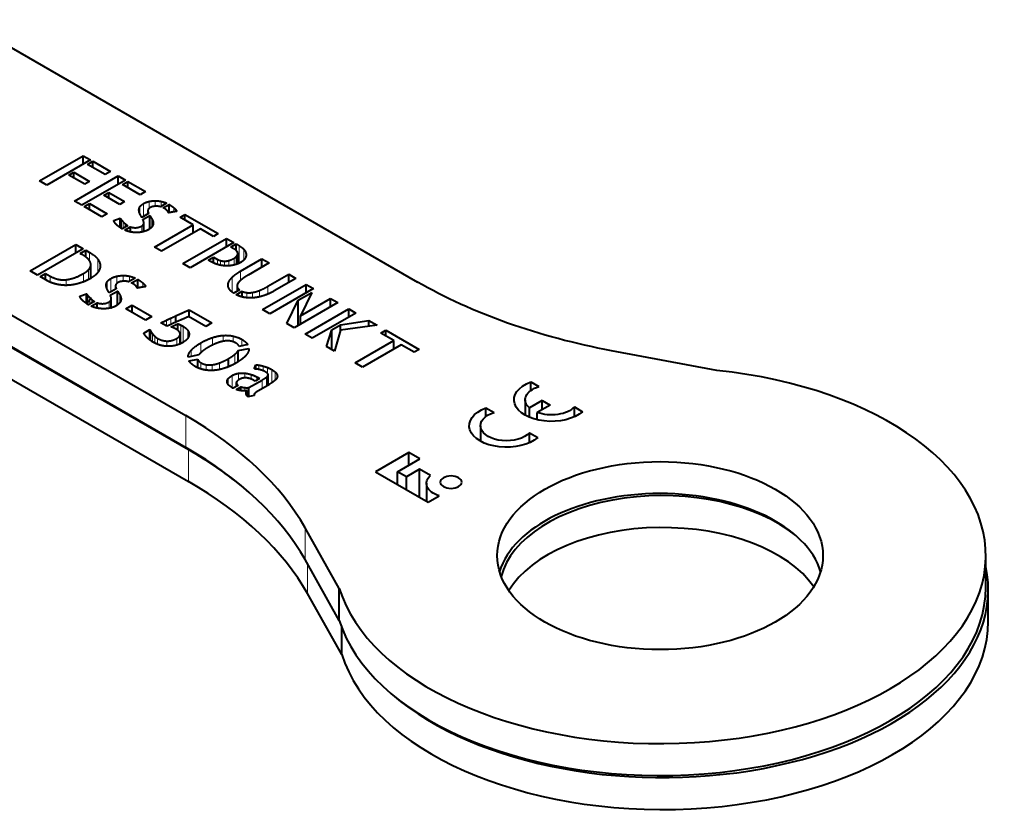
# Model space of a CAD drawing. Units: millimetres. Extents: x 2 to 1189, y 1 to 840.
# Drawn here: x 991 to 1052, y 327 to 376 of the extents above; entities that cross this region are included whole.
import ezdxf

# ---------------------------------------------------------------- set-up
doc = ezdxf.new("R2010")
doc.units = ezdxf.units.MM
doc.header["$LTSCALE"] = 12.7
doc.layers.add('TANGENT_LINES', color=7, linetype='Continuous', lineweight=15)
doc.layers.add('Visible', color=7, linetype='Continuous', lineweight=40)

msp = doc.modelspace()

# ---------------------------------------------------------------- linework, layer by layer
at = {"layer": 'TANGENT_LINES'}
for p, q in [((998.597, 363.712), (998.597, 364.116)), ((998.821, 363.528), (998.821, 364.318)), ((999.163, 364.016), (999.163, 364.453)), ((999.534, 364.16), (999.534, 364.497)), ((999.905, 364.154), (999.905, 364.459)), ((1000.695, 363.819), (1000.695, 364.062)), ((997.467, 362.803), (997.467, 363.321)), ((999.343, 362.903), (999.343, 363.374)), ((997.578, 362.811), (997.578, 363.198)), ((997.707, 362.885), (997.707, 363.079)), ((997.849, 362.967), (997.849, 362.98)), ((998.719, 362.577), (998.719, 362.953)), ((999.419, 363.075), (999.419, 363.156)), ((1004.7, 360.67), (1004.7, 361.738)), ((1004.985, 360.862), (1004.985, 361.512)), ((995.51, 360.803), (995.51, 361.329)), ((996.021, 360.099), (996.021, 360.905)), ((1004.384, 360.551), (1004.384, 360.963)), ((1004.517, 360.592), (1004.517, 361.061)), ((1004.606, 360.625), (1004.606, 361.199)), ((1005.121, 361.132), (1005.121, 361.244)), ((995.59, 359.736), (995.59, 360.524)), ((1003.373, 360.587), (1003.373, 360.896)), ((1003.558, 360.539), (1003.558, 360.821)), ((1003.791, 360.507), (1003.791, 360.789)), ((1004.069, 360.502), (1004.069, 360.828)), ((993.104, 359.494), (993.104, 359.865)), ((995.137, 359.518), (995.137, 360.027)), ((995.442, 359.661), (995.442, 360.252)), ((996.821, 358.893), (996.821, 359.719)), ((997.179, 359.403), (997.179, 359.86)), ((997.567, 359.553), (997.567, 359.906)), ((997.956, 359.548), (997.956, 359.867)), ((1004.264, 358.898), (1004.264, 359.793)), ((1004.77, 359.591), (1004.77, 360.165)), ((994.071, 359.303), (994.071, 359.649)), ((996.586, 359.085), (996.586, 359.507)), ((998.782, 359.196), (998.782, 359.451)), ((1004.033, 359.235), (1004.033, 359.438)), ((1004.582, 358.94), (1004.582, 359.189)), ((1006.458, 358.765), (1006.458, 359.241)), ((995.404, 358.133), (995.404, 358.675)), ((995.52, 358.142), (995.52, 358.546)), ((997.367, 358.238), (997.367, 358.731)), ((997.447, 358.418), (997.447, 358.502)), ((1005.166, 358.543), (1005.166, 358.855)), ((1005.515, 358.536), (1005.515, 358.865)), ((1005.941, 358.598), (1005.941, 358.987)), ((995.655, 358.22), (995.655, 358.422)), ((995.804, 358.305), (995.804, 358.319)), ((996.714, 357.897), (996.714, 358.29)), ((1000.511, 356.905), (1000.511, 357.29)), ((1000.013, 356.923), (1000.013, 357.055)), ((1000.231, 356.796), (1000.231, 357.159)), ((1001.12, 355.741), (1001.12, 356.857)), ((1001.257, 355.805), (1001.257, 356.784)), ((999.281, 355.896), (999.281, 356.463)), ((999.378, 355.834), (999.378, 356.319)), ((999.511, 355.763), (999.511, 356.174)), ((1001.543, 356.055), (1001.543, 356.538)), ((1003.051, 355.627), (1003.051, 356.089)), ((1003.712, 355.86), (1003.712, 356.225)), ((1004.323, 355.837), (1004.323, 356.186)), ((999.677, 355.688), (999.677, 356.052)), ((1000.264, 355.561), (1000.264, 355.88)), ((1000.869, 355.636), (1000.869, 356.045)), ((1002.354, 355.176), (1002.354, 355.773)), ((1004.863, 355.583), (1004.863, 355.982)), ((1001.754, 354.932), (1001.754, 355.317)), ((1004.426, 354.49), (1004.426, 355.06)), ((1002.354, 354.172), (1002.354, 354.546)), ((1002.667, 354.098), (1002.667, 354.429)), ((1003.043, 354.078), (1003.043, 354.421)), ((1003.496, 354.132), (1003.496, 354.539)), ((1005.913, 354.132), (1005.913, 354.402)), ((1006.166, 354.057), (1006.166, 354.346)), ((1006.436, 353.893), (1006.436, 354.253)), ((1004.274, 353.007), (1004.274, 353.763)), ((1004.65, 353.472), (1004.65, 353.895)), ((1005.05, 353.616), (1005.05, 353.906)), ((1005.437, 353.543), (1005.437, 353.824)), ((1005.777, 353.48), (1005.777, 353.673)), ((1006.379, 353.115), (1006.379, 353.669)), ((1006.477, 353.172), (1006.477, 353.8)), ((1006.699, 353.313), (1006.699, 354.126)), ((1006.899, 353.466), (1006.899, 353.984)), ((1007.021, 353.627), (1007.021, 353.826)), ((1004.016, 353.228), (1004.016, 353.555)), ((1006.102, 352.954), (1006.102, 353.486)), ((1005.039, 352.818), (1005.039, 353.02)), ((1005.13, 352.614), (1005.13, 352.738)), ((1001.429, 349.34), (1001.429, 351.3)), ((1001.58, 347.253), (1001.58, 349.212)), ((1008.742, 342.455), (1008.742, 344.415)), ((1008.893, 340.368), (1008.893, 342.187))]:
    msp.add_line(p, q, dxfattribs=at)
at = {"layer": 'Visible'}
for p, q in [((987.729, 375.62), (1015.642, 359.505)), ((973.784, 367.26), (1001.429, 351.3)), ((992.443, 365.719), (995.124, 367.267)), ((995.568, 367.011), (992.886, 365.463)), ((995.124, 366.755), (995.124, 367.267)), ((995.124, 367.267), (995.568, 367.011)), ((995.387, 366.734), (995.717, 366.925)), ((996.47, 366.108), (995.387, 366.734)), ((995.717, 366.543), (995.717, 366.925)), ((995.717, 366.925), (996.801, 366.299)), ((994.244, 366.074), (994.542, 366.247)), ((995.215, 365.514), (994.244, 366.074)), ((994.542, 365.902), (994.542, 366.247)), ((994.542, 366.247), (995.513, 365.686)), ((994.593, 364.478), (997.274, 366.026)), ((997.718, 365.77), (995.037, 364.222)), ((996.801, 366.299), (996.47, 366.108)), ((997.274, 365.514), (997.274, 366.026)), ((997.274, 366.026), (997.718, 365.77)), ((973.784, 365.3), (1001.429, 349.34)), ((973.784, 365.26), (1001.58, 349.212)), ((992.886, 365.463), (992.443, 365.719)), ((995.513, 365.686), (995.215, 365.514)), ((997.537, 365.493), (997.868, 365.683)), ((998.621, 364.867), (997.537, 365.493)), ((997.868, 365.302), (997.868, 365.683)), ((997.868, 365.683), (998.951, 365.058)), ((996.394, 364.833), (996.693, 365.005)), ((997.365, 364.272), (996.394, 364.833)), ((996.693, 364.66), (996.693, 365.005)), ((996.693, 365.005), (997.664, 364.445)), ((998.951, 365.058), (998.621, 364.867)), ((995.037, 364.222), (994.593, 364.478)), ((995.186, 364.135), (995.517, 364.327)), ((996.27, 363.51), (995.186, 364.135)), ((995.517, 363.944), (995.517, 364.327)), ((995.517, 364.327), (996.601, 363.701)), ((997.664, 364.445), (997.365, 364.272)), ((1000.244, 364.35), (999.861, 364.129)), ((1000.036, 364.058), (1000.403, 364.27)), ((1000.403, 363.767), (1000.403, 364.27)), ((996.601, 363.701), (996.27, 363.51)), ((997.005, 363.291), (997.395, 363.428)), ((997.395, 362.848), (997.395, 363.428)), ((999.138, 363.711), (998.723, 363.472)), ((998.788, 363.337), (999.214, 363.583)), ((999.095, 363.878), (999.095, 363.687)), ((999.214, 362.778), (999.214, 363.583)), ((1000.711, 363.821), (1000.695, 363.819)), ((1001.073, 363.488), (1001.371, 363.66)), ((1001.874, 363.026), (1001.073, 363.488)), ((1001.371, 363.316), (1001.371, 363.66)), ((1001.371, 363.66), (1003.412, 362.482)), ((973.784, 363.301), (1001.58, 347.253)), ((997.515, 362.774), (997.507, 362.779)), ((997.861, 362.974), (997.515, 362.774)), ((997.675, 362.695), (998.024, 362.896)), ((997.849, 362.98), (997.861, 362.974)), ((998.024, 362.585), (998.024, 362.896)), ((998.846, 362.604), (998.846, 363.123)), ((999.49, 361.65), (1001.874, 363.026)), ((1002.314, 362.772), (999.931, 361.396)), ((1001.874, 362.518), (1001.874, 363.026)), ((1003.114, 362.31), (1002.314, 362.772)), ((1001.248, 360.636), (1003.929, 362.184)), ((1003.412, 362.482), (1003.114, 362.31)), ((1003.929, 361.68), (1003.929, 362.184)), ((1003.929, 362.184), (1004.366, 361.932)), ((991.858, 360.197), (994.665, 361.817)), ((995.122, 361.553), (992.315, 359.933)), ((994.665, 361.289), (994.665, 361.817)), ((994.665, 361.817), (995.122, 361.553)), ((999.931, 361.396), (999.49, 361.65)), ((1004.366, 361.932), (1001.685, 360.384)), ((1004.184, 361.655), (1004.515, 361.846)), ((1004.362, 361.552), (1004.184, 361.655)), ((1004.515, 361.437), (1004.515, 361.846)), ((1004.515, 361.846), (1004.7, 361.738)), ((994.932, 361.263), (995.278, 361.463)), ((995.043, 361.199), (994.932, 361.263)), ((995.278, 361.045), (995.278, 361.463)), ((995.278, 361.463), (995.51, 361.329)), ((1002.802, 360.856), (1003.122, 361.041)), ((1003.122, 360.682), (1003.122, 361.041)), ((1003.122, 361.041), (1003.373, 360.896)), ((1004.613, 360.629), (1004.613, 361.247)), ((1004.77, 360.165), (1006.098, 360.932)), ((1006.098, 360.42), (1006.098, 360.932)), ((1006.098, 360.932), (1006.541, 360.676)), ((995.593, 359.737), (995.593, 360.565)), ((1001.685, 360.384), (1001.248, 360.636)), ((1002.976, 360.756), (1002.802, 360.856)), ((1006.541, 360.676), (1005.257, 359.934)), ((992.315, 359.933), (991.858, 360.197)), ((992.471, 359.843), (992.806, 360.036)), ((992.921, 359.583), (992.471, 359.843)), ((992.806, 359.649), (992.806, 360.036)), ((992.806, 360.036), (993.104, 359.865)), ((998.31, 359.752), (997.91, 359.521)), ((1006.458, 359.241), (1007.742, 359.982)), ((1008.182, 359.728), (1006.854, 358.962)), ((1007.742, 359.474), (1007.742, 359.982)), ((1007.742, 359.982), (1008.182, 359.728)), ((997.108, 359.258), (997.108, 359.058)), ((998.093, 359.447), (998.477, 359.669)), ((998.477, 359.142), (998.477, 359.669)), ((998.799, 359.199), (998.782, 359.196)), ((1004.569, 359.262), (1004.569, 358.932)), ((1006.134, 357.815), (1008.815, 359.363)), ((1009.259, 359.106), (1006.578, 357.558)), ((1008.815, 358.85), (1008.815, 359.363)), ((1008.815, 359.363), (1009.259, 359.106)), ((994.92, 358.644), (995.328, 358.787)), ((995.328, 358.181), (995.328, 358.787)), ((997.153, 359.084), (996.718, 358.833)), ((996.786, 358.692), (997.232, 358.95)), ((997.232, 358.107), (997.232, 358.95)), ((1004.726, 359.023), (1004.366, 358.815)), ((1004.515, 358.729), (1004.875, 358.937)), ((1004.875, 358.598), (1004.875, 358.937)), ((1008.313, 358.388), (1009.15, 358.872)), ((1009.15, 358.872), (1008.462, 357.432)), ((1008.462, 357.432), (1010.31, 358.499)), ((1010.31, 357.987), (1010.31, 358.499)), ((1010.31, 358.499), (1010.754, 358.243)), ((995.454, 358.103), (995.446, 358.108)), ((995.816, 358.312), (995.454, 358.103)), ((995.621, 358.02), (995.987, 358.231)), ((995.804, 358.319), (995.816, 358.312)), ((995.987, 357.905), (995.987, 358.231)), ((996.847, 357.925), (996.847, 358.468)), ((997.739, 357.866), (998.124, 358.088)), ((998.124, 357.644), (998.124, 358.088)), ((998.124, 358.088), (999.334, 357.389)), ((1007.629, 356.951), (1008.313, 358.388)), ((1010.754, 358.243), (1008.073, 356.695)), ((1008.313, 356.834), (1008.313, 358.388)), ((998.95, 357.167), (997.739, 357.866)), ((999.334, 357.389), (998.95, 357.167)), ((1000.819, 357.045), (1000.819, 357.433)), ((1002.644, 356.78), (1001.596, 357.384)), ((1001.627, 357.367), (1001.627, 357.797)), ((1001.627, 357.797), (1003.017, 356.995)), ((1006.578, 357.558), (1006.134, 357.815)), ((1008.462, 356.92), (1008.462, 357.432)), ((1008.742, 356.309), (1011.423, 357.857)), ((1011.868, 357.6), (1009.186, 356.052)), ((1011.423, 357.344), (1011.423, 357.857)), ((1011.423, 357.857), (1011.868, 357.6)), ((1000.248, 356.786), (999.891, 356.993)), ((1000.42, 356.864), (1000.248, 356.786)), ((1000.705, 356.993), (1000.42, 356.864)), ((1000.515, 356.747), (1000.938, 356.938)), ((1000.833, 357.051), (1000.728, 357.004)), ((1000.938, 356.528), (1000.938, 356.938)), ((1003.017, 356.995), (1002.644, 356.78)), ((1008.073, 356.695), (1007.629, 356.951)), ((1010.391, 356.576), (1010.922, 356.882)), ((1010.922, 356.882), (1012.668, 357.138)), ((1010.922, 356.524), (1010.922, 356.882)), ((1013.166, 356.851), (1010.929, 356.551)), ((1012.668, 356.784), (1012.668, 357.138)), ((1012.668, 357.138), (1013.166, 356.851)), ((998.839, 356.364), (999.22, 356.584)), ((999.22, 355.939), (999.22, 356.584)), ((1001.073, 355.719), (1001.073, 356.324)), ((1009.186, 356.052), (1008.742, 356.309)), ((1010.052, 355.553), (1010.391, 356.576)), ((1010.391, 355.357), (1010.391, 356.576)), ((1010.929, 356.551), (1010.558, 355.261)), ((1013.403, 356.37), (1013.701, 356.542)), ((1014.204, 355.908), (1013.403, 356.37)), ((1013.701, 356.198), (1013.701, 356.542)), ((1013.701, 356.542), (1015.742, 355.363)), ((1005.225, 355.659), (1004.699, 355.549)), ((1010.558, 355.261), (1010.052, 355.553)), ((1011.82, 354.532), (1014.204, 355.908)), ((1014.644, 355.653), (1012.261, 354.278)), ((1014.204, 355.399), (1014.204, 355.908)), ((1015.444, 355.191), (1014.644, 355.653)), ((1002.213, 355.028), (1001.558, 354.891)), ((1004.643, 354.619), (1004.643, 355.287)), ((1004.646, 355.293), (1005.298, 355.428)), ((1004.646, 354.621), (1004.646, 355.293)), ((1015.742, 355.363), (1015.444, 355.191)), ((1034.032, 354.068), (1027.566, 355.283)), ((1001.619, 354.662), (1002.153, 354.772)), ((1002.153, 354.246), (1002.153, 354.772)), ((1004.041, 354.303), (1004.041, 354.799)), ((1005.621, 354.168), (1005.713, 354.418)), ((1005.713, 354.161), (1005.713, 354.418)), ((1012.261, 354.278), (1011.82, 354.532)), ((1005.777, 353.673), (1005.945, 353.576)), ((1005.919, 354.13), (1005.912, 354.132)), ((1006.477, 353.172), (1006.477, 353.81)), ((1004.635, 353.158), (1004.327, 352.98)), ((1004.509, 352.906), (1004.799, 353.073)), ((1004.53, 353.098), (1004.53, 353.333)), ((1004.799, 352.837), (1004.799, 353.073)), ((1005.298, 353.022), (1006.102, 353.486)), ((1005.674, 353.42), (1005.591, 353.468)), ((1005.945, 353.576), (1005.674, 353.42)), ((1006.413, 353.134), (1005.888, 352.831)), ((1006.905, 353.471), (1006.899, 353.466)), ((1022.605, 353.374), (1023.106, 353.085)), ((1022.605, 352.84), (1022.605, 353.374)), ((1005.188, 352.511), (1005.188, 352.835)), ((1005.626, 352.539), (1005.248, 352.462)), ((1005.298, 352.472), (1005.298, 353.022)), ((1005.612, 352.576), (1005.612, 352.536)), ((1022.264, 352.27), (1022.264, 351.324)), ((1023.302, 352.223), (1022.518, 351.77)), ((1023.788, 351.942), (1023.004, 351.489)), ((1023.302, 351.661), (1023.302, 352.223)), ((1023.302, 352.223), (1023.788, 351.942)), ((1019.85, 351.783), (1020.35, 351.494)), ((1019.85, 351.249), (1019.85, 351.783)), ((1022.518, 351.201), (1022.518, 351.77)), ((1023.004, 351.044), (1023.004, 351.489)), ((1025.281, 351.227), (1025.281, 351.829)), ((1025.281, 351.829), (1025.781, 351.54)), ((1019.509, 350.679), (1019.509, 349.734)), ((1022.525, 349.636), (1022.525, 350.238)), ((1022.525, 350.238), (1023.026, 349.949)), ((1015.116, 349.026), (1013.075, 347.847)), ((1015.791, 348.637), (1015.116, 349.026)), ((1015.116, 348.247), (1015.116, 349.026)), ((1014.427, 347.85), (1015.791, 348.637)), ((1013.075, 347.847), (1016.304, 345.982)), ((1014.427, 347.066), (1014.427, 347.85)), ((1014.962, 347.541), (1014.427, 347.85)), ((1015.768, 348.006), (1014.962, 347.541)), ((1015.768, 346.292), (1015.768, 348.006)), ((1016.442, 347.617), (1015.768, 348.006)), ((1014.962, 346.758), (1014.962, 347.541)), ((1016.198, 347.14), (1016.198, 346.044)), ((1016.304, 345.982), (1016.979, 346.372)), ((1010.847, 340.682), (1008.742, 344.415)), ((1010.847, 338.722), (1008.742, 342.455)), ((1050.54, 340.739), (1050.54, 342.698)), ((1010.998, 336.635), (1008.893, 340.368)), ((1010.847, 338.722), (1010.847, 340.682)), ((1050.691, 338.651), (1050.691, 340.611)), ((1010.998, 336.635), (1010.998, 338.28))]:
    msp.add_line(p, q, dxfattribs=at)
at = {"layer": 'Visible', "extrusion": (0, 0, -1)}
for centre, major_axis, start_param, end_param in [((1036.855, 371.753), (30, 0), 1.885585, 2.356194), ((1023.869, 352.27), (2.292, 0), 0.58404, 4.128349), ((1023.869, 352.27), (1.605, 0), 2.572155, 4.216743), ((1021.114, 350.679), (2.292, 0), 0.58404, 4.128349), ((1021.114, 350.679), (1.605, 0), 0.495646, 4.216743), ((1023.869, 352.27), (1.605, 0), 0.495646, 2.140234), ((1017.722, 347.14), (1.523, 0), 2.080141, 3.715247)]:
    msp.add_ellipse(centre, major_axis=major_axis, ratio=0.57735, start_param=start_param, end_param=end_param, dxfattribs=at)
at = {"layer": 'Visible'}
for centre, major_axis, start_param, end_param in [((1030.54, 342.698), (-20, 0), 0.175538, 4.536851), ((980.216, 339.052), (-30, 0), 3.456381, 3.926991), ((980.216, 337.092), (-30, 0), 3.456381, 3.926991), ((980.367, 336.965), (-30, 0), 3.74622, 3.926991), ((980.367, 335.005), (-30, 0), 3.456381, 3.926991), ((1030.54, 340.739), (-10, 0), 3.312124, 6.112654), ((1030.691, 340.611), (-10, 0), 3.755149, 6.143089), ((1030.691, 338.651), (-10, 0), 3.521325, 5.946611), ((1030.691, 340.611), (-20, 0), 0.593467, 3.264666), ((1030.54, 340.739), (-20, 0), 0.175538, 3.141593), ((1030.691, 338.651), (-20, 0), 0.175538, 3.141593)]:
    msp.add_ellipse(centre, major_axis=major_axis, ratio=0.57735, start_param=start_param, end_param=end_param, dxfattribs=at)
msp.add_ellipse((1030.54, 342.698), major_axis=(-10, 0), ratio=0.57735, dxfattribs=at)
at = {"layer": 'Visible', "extrusion": (0, 0, -1)}
msp.add_ellipse((1017.708, 347.211), major_axis=(0.659, 0), ratio=0.57735, dxfattribs=at)
at = {"layer": 'Visible'}
for points, knots in [([(998.548, 363.9), (998.547, 363.913), (998.547, 363.925), (998.547, 364.022), (998.597, 364.116)], [0, 0, 0, 0.114496, 0.114496, 1, 1, 1]), ([(999.25, 364.087), (999.191, 364.053), (999.155, 364.017), (999.104, 363.966), (999.097, 363.911)], [0, 0, 0, 0.414685, 0.414685, 1, 1, 1]), ([(998.608, 363.683), (998.601, 363.697), (998.594, 363.712), (998.554, 363.806), (998.548, 363.9)], [0, 0, 0, 0.134722, 0.134722, 1, 1, 1]), ([(998.846, 363.123), (998.846, 363.142), (998.844, 363.161), (998.839, 363.205), (998.823, 363.254), (998.809, 363.294), (998.788, 363.337)], [0, 0, 0, 0.19238, 0.19238, 0.634615, 0.634615, 1, 1, 1]), ([(999.097, 363.911), (999.095, 363.895), (999.095, 363.878), (999.095, 363.798), (999.138, 363.711)], [0, 0, 0, 0.169706, 0.169706, 1, 1, 1]), ([(1000.425, 363.77), (1000.413, 363.768), (1000.403, 363.767), (1000.372, 363.762), (1000.367, 363.762)], [0, 0, 0, 0.240358, 0.240358, 1, 1, 1]), ([(997.06, 363.152), (997.044, 363.177), (997.032, 363.201), (997.01, 363.247), (997.005, 363.291)], [0, 0, 0, 0.344887, 0.344887, 1, 1, 1]), ([(997.507, 362.779), (997.487, 362.79), (997.467, 362.802), (997.446, 362.815), (997.425, 362.828), (997.41, 362.838), (997.395, 362.848), (997.365, 362.867), (997.336, 362.888)], [0, 0, 0, 0.23092, 0.23092, 0.472382, 0.472382, 0.652491, 0.652491, 1, 1, 1]), ([(999.119, 362.714), (999.108, 362.707), (999.097, 362.701), (998.986, 362.641), (998.847, 362.603), (998.832, 362.599), (998.816, 362.595)], [0, 0, 0, 0.083082, 0.083082, 0.906507, 0.906507, 1, 1, 1]), ([(999.37, 362.934), (999.361, 362.919), (999.35, 362.903), (999.305, 362.84), (999.219, 362.778), (999.195, 362.761), (999.168, 362.743), (999.145, 362.729), (999.119, 362.714)], [0, 0, 0, 0.140449, 0.140449, 0.705585, 0.705585, 0.864533, 0.864533, 1, 1, 1]), ([(999.419, 363.156), (999.421, 363.137), (999.421, 363.118), (999.421, 363.026), (999.37, 362.934)], [0, 0, 0, 0.171026, 0.171026, 1, 1, 1]), ([(998.064, 362.575), (998.041, 362.579), (998.018, 362.584), (997.933, 362.601), (997.849, 362.628), (997.777, 362.651), (997.707, 362.681), (997.691, 362.687), (997.675, 362.695)], [0, 0, 0, 0.113959, 0.113959, 0.543735, 0.543735, 0.914738, 0.914738, 1, 1, 1]), ([(998.816, 362.595), (998.768, 362.583), (998.72, 362.574), (998.66, 362.563), (998.597, 362.556), (998.527, 362.548), (998.453, 362.546)], [0, 0, 0, 0.273291, 0.273291, 0.613782, 0.613782, 1, 1, 1]), ([(1004.579, 361.366), (1004.56, 361.401), (1004.523, 361.436), (1004.465, 361.493), (1004.362, 361.552)], [0, 0, 0, 0.389739, 0.389739, 1, 1, 1]), ([(995.489, 360.842), (995.42, 360.94), (995.28, 361.045), (995.179, 361.12), (995.043, 361.199)], [0, 0, 0, 0.582332, 0.582332, 1, 1, 1]), ([(1004.606, 361.199), (1004.613, 361.222), (1004.613, 361.246), (1004.613, 361.303), (1004.579, 361.366)], [0, 0, 0, 0.30039, 0.30039, 1, 1, 1]), ([(1005.072, 360.968), (1005.042, 360.912), (1004.992, 360.86), (1004.92, 360.786), (1004.806, 360.72)], [0, 0, 0, 0.409926, 0.409926, 1, 1, 1]), ([(1005.121, 361.244), (1005.127, 361.21), (1005.127, 361.175), (1005.127, 361.071), (1005.072, 360.968)], [0, 0, 0, 0.245382, 0.245382, 1, 1, 1]), ([(995.59, 360.524), (995.593, 360.544), (995.593, 360.564), (995.593, 360.678), (995.516, 360.803), (995.504, 360.822), (995.489, 360.842)], [0, 0, 0, 0.131669, 0.131669, 0.882212, 0.882212, 1, 1, 1]), ([(1003.424, 360.568), (1003.398, 360.576), (1003.371, 360.584), (1003.278, 360.612), (1003.188, 360.65), (1003.154, 360.665), (1003.121, 360.68), (1003.047, 360.715), (1002.976, 360.756)], [0, 0, 0, 0.111686, 0.111686, 0.512841, 0.512841, 0.664393, 0.664393, 1, 1, 1]), ([(1003.897, 360.497), (1003.844, 360.498), (1003.791, 360.503), (1003.675, 360.512), (1003.558, 360.536), (1003.491, 360.55), (1003.424, 360.568)], [0, 0, 0, 0.223324, 0.223324, 0.715594, 0.715594, 1, 1, 1]), ([(1004.368, 360.546), (1004.219, 360.511), (1004.07, 360.501), (1003.999, 360.496), (1003.929, 360.496), (1003.913, 360.497), (1003.897, 360.497)], [0, 0, 0, 0.63451, 0.63451, 0.931586, 0.931586, 1, 1, 1]), ([(1004.806, 360.72), (1004.755, 360.691), (1004.703, 360.665), (1004.656, 360.642), (1004.607, 360.623), (1004.562, 360.604), (1004.516, 360.589), (1004.443, 360.564), (1004.368, 360.546)], [0, 0, 0, 0.248149, 0.248149, 0.47025, 0.47025, 0.677069, 0.677069, 1, 1, 1]), ([(995.606, 359.744), (995.557, 359.716), (995.509, 359.69), (995.474, 359.671), (995.44, 359.653), (995.358, 359.61), (995.277, 359.574), (995.22, 359.548), (995.164, 359.525), (995.05, 359.479), (994.939, 359.445)], [0, 0, 0, 0.140263, 0.140263, 0.241413, 0.241413, 0.483726, 0.483726, 0.654246, 0.654246, 1, 1, 1]), ([(1005.257, 359.934), (1005.18, 359.89), (1005.112, 359.847), (1005.043, 359.804), (1004.984, 359.764), (1004.915, 359.716), (1004.859, 359.672), (1004.847, 359.663), (1004.837, 359.654), (1004.827, 359.647), (1004.819, 359.639)], [0, 0, 0, 0.276344, 0.276344, 0.553872, 0.553872, 0.878924, 0.878924, 0.944549, 0.944549, 1, 1, 1]), ([(993.821, 359.314), (993.78, 359.319), (993.74, 359.324), (993.552, 359.35), (993.403, 359.391)], [0, 0, 0, 0.17455, 0.17455, 1, 1, 1]), ([(994.339, 359.316), (994.202, 359.302), (994.075, 359.301), (993.943, 359.3), (993.821, 359.314)], [0, 0, 0, 0.490313, 0.490313, 1, 1, 1]), ([(994.939, 359.445), (994.875, 359.425), (994.813, 359.408), (994.563, 359.34), (994.339, 359.316)], [0, 0, 0, 0.199478, 0.199478, 1, 1, 1]), ([(996.535, 359.282), (996.534, 359.295), (996.534, 359.308), (996.534, 359.409), (996.586, 359.507)], [0, 0, 0, 0.114496, 0.114496, 1, 1, 1]), ([(996.598, 359.054), (996.59, 359.069), (996.584, 359.085), (996.542, 359.183), (996.535, 359.282)], [0, 0, 0, 0.134722, 0.134722, 1, 1, 1]), ([(997.11, 359.293), (997.108, 359.276), (997.108, 359.259), (997.108, 359.175), (997.153, 359.084)], [0, 0, 0, 0.169706, 0.169706, 1, 1, 1]), ([(997.27, 359.478), (997.208, 359.442), (997.17, 359.404), (997.117, 359.351), (997.11, 359.293)], [0, 0, 0, 0.414685, 0.414685, 1, 1, 1]), ([(997.91, 359.521), (997.885, 359.528), (997.86, 359.534), (997.796, 359.548), (997.73, 359.554), (997.676, 359.558), (997.62, 359.556), (997.591, 359.556), (997.562, 359.553)], [0, 0, 0, 0.151194, 0.151194, 0.532741, 0.532741, 0.842132, 0.842132, 1, 1, 1]), ([(998.283, 359.332), (998.243, 359.364), (998.177, 359.402), (998.139, 359.423), (998.093, 359.447)], [0, 0, 0, 0.632858, 0.632858, 1, 1, 1]), ([(998.5, 359.146), (998.487, 359.143), (998.477, 359.142), (998.445, 359.137), (998.439, 359.137)], [0, 0, 0, 0.240358, 0.240358, 1, 1, 1]), ([(998.961, 359.231), (998.918, 359.222), (998.87, 359.213), (998.836, 359.206), (998.799, 359.199)], [0, 0, 0, 0.58659, 0.58659, 1, 1, 1]), ([(1004.071, 359.109), (1004.037, 359.17), (1004.024, 359.234), (1004.015, 359.275), (1004.015, 359.316), (1004.015, 359.376), (1004.033, 359.438)], [0, 0, 0, 0.390625, 0.390625, 0.639427, 0.639427, 1, 1, 1]), ([(1004.366, 358.815), (1004.305, 358.855), (1004.255, 358.897), (1004.238, 358.911), (1004.222, 358.925), (1004.124, 359.013), (1004.071, 359.109)], [0, 0, 0, 0.293309, 0.293309, 0.392065, 0.392065, 1, 1, 1]), ([(1004.604, 359.393), (1004.569, 359.323), (1004.569, 359.261), (1004.569, 359.224), (1004.582, 359.189)], [0, 0, 0, 0.622535, 0.622535, 1, 1, 1]), ([(1004.819, 359.639), (1004.789, 359.614), (1004.763, 359.59), (1004.704, 359.536), (1004.664, 359.485), (1004.626, 359.438), (1004.604, 359.393)], [0, 0, 0, 0.188459, 0.188459, 0.606348, 0.606348, 1, 1, 1]), ([(996.847, 358.468), (996.847, 358.532), (996.823, 358.605), (996.809, 358.647), (996.786, 358.692)], [0, 0, 0, 0.634615, 0.634615, 1, 1, 1]), ([(997.447, 358.502), (997.449, 358.483), (997.449, 358.463), (997.449, 358.367), (997.396, 358.271)], [0, 0, 0, 0.171026, 0.171026, 1, 1, 1]), ([(1005.023, 358.559), (1005.002, 358.563), (1004.981, 358.568), (1004.914, 358.581), (1004.849, 358.599), (1004.802, 358.612), (1004.757, 358.628), (1004.71, 358.643), (1004.665, 358.661), (1004.616, 358.681), (1004.568, 358.703), (1004.541, 358.715), (1004.515, 358.729)], [0, 0, 0, 0.078117, 0.078117, 0.326892, 0.326892, 0.507245, 0.507245, 0.690532, 0.690532, 0.88852, 0.88852, 1, 1, 1]), ([(1005.592, 358.537), (1005.553, 358.534), (1005.514, 358.532), (1005.423, 358.526), (1005.334, 358.528), (1005.303, 358.529), (1005.272, 358.531), (1005.203, 358.534), (1005.135, 358.543), (1005.078, 358.549), (1005.023, 358.559)], [0, 0, 0, 0.131268, 0.131268, 0.440583, 0.440583, 0.549749, 0.549749, 0.795711, 0.795711, 1, 1, 1]), ([(1006.21, 358.67), (1006.073, 358.625), (1005.94, 358.594), (1005.848, 358.573), (1005.758, 358.559), (1005.674, 358.545), (1005.592, 358.537)], [0, 0, 0, 0.428, 0.428, 0.723125, 0.723125, 1, 1, 1]), ([(1006.854, 358.962), (1006.656, 358.847), (1006.458, 358.763), (1006.437, 358.754), (1006.415, 358.745), (1006.332, 358.711), (1006.249, 358.683), (1006.23, 358.676), (1006.21, 358.67)], [0, 0, 0, 0.614381, 0.614381, 0.680429, 0.680429, 0.939848, 0.939848, 1, 1, 1]), ([(995.267, 358.222), (995.198, 358.27), (995.136, 358.324), (995.119, 358.339), (995.103, 358.354)], [0, 0, 0, 0.783248, 0.783248, 1, 1, 1]), ([(995.446, 358.108), (995.437, 358.113), (995.429, 358.118), (995.416, 358.125), (995.404, 358.133), (995.366, 358.156), (995.328, 358.18), (995.323, 358.184), (995.318, 358.187), (995.292, 358.204), (995.267, 358.222)], [0, 0, 0, 0.093457, 0.093457, 0.23092, 0.23092, 0.652491, 0.652491, 0.709894, 0.709894, 1, 1, 1]), ([(996.028, 357.895), (996.007, 357.898), (995.986, 357.903), (995.894, 357.921), (995.804, 357.95), (995.772, 357.96), (995.741, 357.972), (995.701, 357.986), (995.661, 358.003), (995.641, 358.011), (995.621, 358.02)], [0, 0, 0, 0.100473, 0.100473, 0.543735, 0.543735, 0.699639, 0.699639, 0.899091, 0.899091, 1, 1, 1]), ([(996.436, 357.864), (996.307, 357.86), (996.172, 357.874), (996.101, 357.882), (996.028, 357.895)], [0, 0, 0, 0.653198, 0.653198, 1, 1, 1]), ([(996.815, 357.916), (996.766, 357.903), (996.715, 357.894), (996.652, 357.882), (996.587, 357.875), (996.513, 357.866), (996.436, 357.864)], [0, 0, 0, 0.273291, 0.273291, 0.613782, 0.613782, 1, 1, 1]), ([(997.133, 358.04), (997.122, 358.033), (997.11, 358.027), (996.994, 357.964), (996.849, 357.924), (996.832, 357.92), (996.815, 357.916)], [0, 0, 0, 0.083082, 0.083082, 0.906507, 0.906507, 1, 1, 1]), ([(997.396, 358.271), (997.387, 358.254), (997.375, 358.238), (997.328, 358.172), (997.238, 358.107), (997.213, 358.089), (997.184, 358.071), (997.16, 358.055), (997.133, 358.04)], [0, 0, 0, 0.140449, 0.140449, 0.705585, 0.705585, 0.864533, 0.864533, 1, 1, 1]), ([(1000.835, 356.606), (1000.828, 356.61), (1000.82, 356.615), (1000.754, 356.652), (1000.68, 356.684)], [0, 0, 0, 0.10528, 0.10528, 1, 1, 1]), ([(999.003, 356.135), (998.963, 356.181), (998.933, 356.222), (998.914, 356.247), (998.898, 356.271)], [0, 0, 0, 0.614357, 0.614357, 1, 1, 1]), ([(1001.073, 356.324), (1001.063, 356.432), (1000.947, 356.53), (1000.9, 356.569), (1000.835, 356.606)], [0, 0, 0, 0.71221, 0.71221, 1, 1, 1]), ([(1001.623, 356.274), (1001.617, 356.159), (1001.546, 356.054), (1001.536, 356.039), (1001.524, 356.023)], [0, 0, 0, 0.870866, 0.870866, 1, 1, 1]), ([(1001.543, 356.538), (1001.624, 356.416), (1001.624, 356.294), (1001.624, 356.284), (1001.623, 356.274)], [0, 0, 0, 0.923191, 0.923191, 1, 1, 1]), ([(999.392, 355.825), (999.384, 355.83), (999.377, 355.834), (999.326, 355.864), (999.279, 355.895), (999.248, 355.917), (999.218, 355.939), (999.191, 355.959), (999.165, 355.981)], [0, 0, 0, 0.056853, 0.056853, 0.459875, 0.459875, 0.736657, 0.736657, 1, 1, 1]), ([(999.7, 355.678), (999.687, 355.683), (999.675, 355.689), (999.584, 355.727), (999.511, 355.763), (999.444, 355.795), (999.392, 355.825)], [0, 0, 0, 0.067195, 0.067195, 0.55458, 0.55458, 1, 1, 1]), ([(1000.138, 355.568), (1000.071, 355.576), (1000.008, 355.588), (999.839, 355.62), (999.7, 355.678)], [0, 0, 0, 0.270267, 0.270267, 1, 1, 1]), ([(1000.673, 355.585), (1000.589, 355.571), (1000.508, 355.564), (1000.363, 355.551), (1000.23, 355.559), (1000.183, 355.562), (1000.138, 355.568)], [0, 0, 0, 0.292852, 0.292852, 0.817609, 0.817609, 1, 1, 1]), ([(1001.273, 355.812), (1001.195, 355.767), (1001.118, 355.731), (1001.027, 355.687), (1000.937, 355.654), (1000.877, 355.633), (1000.818, 355.617), (1000.745, 355.596), (1000.673, 355.585)], [0, 0, 0, 0.249312, 0.249312, 0.548486, 0.548486, 0.749808, 0.749808, 1, 1, 1]), ([(1002.819, 355.505), (1002.652, 355.406), (1002.526, 355.316), (1002.511, 355.304), (1002.495, 355.293), (1002.465, 355.271), (1002.438, 355.25)], [0, 0, 0, 0.727279, 0.727279, 0.818692, 0.818692, 1, 1, 1]), ([(1003.361, 355.763), (1003.215, 355.709), (1003.052, 355.628), (1002.939, 355.573), (1002.819, 355.505)], [0, 0, 0, 0.592962, 0.592962, 1, 1, 1]), ([(1003.815, 355.882), (1003.766, 355.875), (1003.715, 355.865), (1003.549, 355.833), (1003.361, 355.763)], [0, 0, 0, 0.235704, 0.235704, 1, 1, 1]), ([(1004.498, 355.757), (1004.459, 355.78), (1004.417, 355.799), (1004.372, 355.821), (1004.323, 355.837), (1004.259, 355.859), (1004.19, 355.874)], [0, 0, 0, 0.280703, 0.280703, 0.589175, 0.589175, 1, 1, 1]), ([(1002.438, 355.25), (1002.389, 355.211), (1002.348, 355.175), (1002.262, 355.098), (1002.213, 355.028)], [0, 0, 0, 0.321114, 0.321114, 1, 1, 1]), ([(1005.113, 354.993), (1005.08, 354.955), (1005.041, 354.917), (1005.003, 354.88), (1004.96, 354.843), (1004.918, 354.807), (1004.871, 354.771), (1004.775, 354.697), (1004.657, 354.622), (1004.585, 354.576), (1004.506, 354.53)], [0, 0, 0, 0.169248, 0.169248, 0.330135, 0.330135, 0.487121, 0.487121, 0.806643, 0.806643, 1, 1, 1]), ([(1001.992, 354.324), (1001.863, 354.399), (1001.772, 354.48), (1001.673, 354.568), (1001.619, 354.662)], [0, 0, 0, 0.479552, 0.479552, 1, 1, 1]), ([(1002.533, 354.117), (1002.44, 354.137), (1002.351, 354.165), (1002.249, 354.198), (1002.151, 354.242), (1002.07, 354.279), (1001.992, 354.324)], [0, 0, 0, 0.321213, 0.321213, 0.691778, 0.691778, 1, 1, 1]), ([(1004.506, 354.53), (1004.465, 354.507), (1004.425, 354.485), (1004.374, 354.457), (1004.322, 354.43), (1004.181, 354.358), (1004.041, 354.3), (1003.991, 354.279), (1003.941, 354.26), (1003.874, 354.235), (1003.807, 354.213)], [0, 0, 0, 0.113991, 0.113991, 0.260055, 0.260055, 0.662744, 0.662744, 0.80609, 0.80609, 1, 1, 1]), ([(1003.142, 354.078), (1003.061, 354.072), (1002.982, 354.072), (1002.82, 354.071), (1002.665, 354.094), (1002.598, 354.103), (1002.533, 354.117)], [0, 0, 0, 0.253262, 0.253262, 0.775155, 0.775155, 1, 1, 1]), ([(1003.807, 354.213), (1003.648, 354.161), (1003.495, 354.128), (1003.315, 354.089), (1003.142, 354.078)], [0, 0, 0, 0.459522, 0.459522, 1, 1, 1]), ([(1005.745, 354.158), (1005.728, 354.159), (1005.713, 354.161), (1005.655, 354.166), (1005.621, 354.168)], [0, 0, 0, 0.209368, 0.209368, 1, 1, 1]), ([(1006.284, 354.001), (1006.228, 354.033), (1006.166, 354.058), (1006.136, 354.07), (1006.105, 354.08)], [0, 0, 0, 0.672309, 0.672309, 1, 1, 1]), ([(1006.477, 353.8), (1006.477, 353.805), (1006.477, 353.811), (1006.477, 353.841), (1006.459, 353.868), (1006.448, 353.886), (1006.429, 353.902)], [0, 0, 0, 0.099937, 0.099937, 0.646157, 0.646157, 1, 1, 1]), ([(1007.034, 353.653), (1007.031, 353.64), (1007.026, 353.628), (1006.996, 353.55), (1006.905, 353.471)], [0, 0, 0, 0.14197, 0.14197, 1, 1, 1]), ([(1007.021, 353.826), (1007.043, 353.776), (1007.043, 353.722), (1007.043, 353.688), (1007.034, 353.653)], [0, 0, 0, 0.610263, 0.610263, 1, 1, 1]), ([(1003.957, 353.356), (1003.955, 353.372), (1003.955, 353.389), (1003.955, 353.47), (1004.016, 353.555)], [0, 0, 0, 0.167171, 0.167171, 1, 1, 1]), ([(1004.058, 353.171), (1004.047, 353.182), (1004.037, 353.194), (1004.023, 353.211), (1004.011, 353.228), (1003.968, 353.29), (1003.957, 353.356)], [0, 0, 0, 0.131749, 0.131749, 0.316661, 0.316661, 1, 1, 1]), ([(1004.715, 353.522), (1004.669, 353.495), (1004.634, 353.469), (1004.54, 353.398), (1004.53, 353.333)], [0, 0, 0, 0.270076, 0.270076, 1, 1, 1]), ([(1004.963, 353.609), (1004.873, 353.597), (1004.786, 353.558), (1004.75, 353.542), (1004.715, 353.522)], [0, 0, 0, 0.711505, 0.711505, 1, 1, 1]), ([(1005.202, 353.609), (1005.189, 353.611), (1005.174, 353.613), (1005.114, 353.62), (1005.051, 353.618), (1005.033, 353.617), (1005.015, 353.615), (1004.989, 353.613), (1004.963, 353.609)], [0, 0, 0, 0.122095, 0.122095, 0.643441, 0.643441, 0.788845, 0.788845, 1, 1, 1]), ([(1005.416, 353.552), (1005.391, 353.562), (1005.365, 353.57), (1005.351, 353.575), (1005.337, 353.579), (1005.318, 353.585), (1005.298, 353.59), (1005.252, 353.602), (1005.202, 353.609)], [0, 0, 0, 0.250979, 0.250979, 0.383943, 0.383943, 0.570055, 0.570055, 1, 1, 1]), ([(1005.591, 353.468), (1005.523, 353.507), (1005.438, 353.543), (1005.427, 353.548), (1005.416, 353.552)], [0, 0, 0, 0.888169, 0.888169, 1, 1, 1]), ([(1006.673, 353.295), (1006.577, 353.231), (1006.477, 353.172), (1006.457, 353.16), (1006.437, 353.148), (1006.425, 353.141), (1006.413, 353.134)], [0, 0, 0, 0.758553, 0.758553, 0.913295, 0.913295, 1, 1, 1]), ([(1006.899, 353.466), (1006.807, 353.386), (1006.7, 353.313), (1006.686, 353.304), (1006.673, 353.295)], [0.0272005, 0.0272005, 0.0272005, 0.8910157, 0.8910157, 1, 1, 1]), ([(1004.327, 352.98), (1004.312, 352.986), (1004.289, 352.998), (1004.282, 353.002), (1004.274, 353.007)], [0, 0, 0, 0.754821, 0.754821, 1, 1, 1]), ([(1004.867, 352.824), (1004.832, 352.829), (1004.797, 352.834), (1004.722, 352.846), (1004.65, 352.864), (1004.613, 352.873), (1004.576, 352.884), (1004.553, 352.891), (1004.53, 352.899), (1004.52, 352.902), (1004.509, 352.906)], [0, 0, 0, 0.190779, 0.190779, 0.596141, 0.596141, 0.806746, 0.806746, 0.940686, 0.940686, 1, 1, 1]), ([(1005.188, 352.835), (1005.126, 352.82), (1005.053, 352.817), (1005.034, 352.816), (1005.015, 352.816), (1004.946, 352.815), (1004.867, 352.824)], [0, 0, 0, 0.462012, 0.462012, 0.579152, 0.579152, 1, 1, 1]), ([(1005.124, 352.634), (1005.121, 352.655), (1005.121, 352.675), (1005.121, 352.707), (1005.13, 352.738)], [0, 0, 0, 0.384889, 0.384889, 1, 1, 1]), ([(1005.167, 352.535), (1005.14, 352.572), (1005.129, 352.613), (1005.126, 352.623), (1005.124, 352.634)], [0, 0, 0, 0.800922, 0.800922, 1, 1, 1]), ([(1005.248, 352.462), (1005.213, 352.482), (1005.187, 352.511), (1005.176, 352.522), (1005.167, 352.535)], [0, 0, 0, 0.710327, 0.710327, 1, 1, 1]), ([(1005.624, 352.614), (1005.612, 352.594), (1005.612, 352.575), (1005.612, 352.556), (1005.626, 352.539)], [0, 0, 0, 0.485943, 0.485943, 1, 1, 1]), ([(1005.802, 352.777), (1005.789, 352.769), (1005.777, 352.76), (1005.744, 352.737), (1005.713, 352.712), (1005.705, 352.705), (1005.698, 352.699)], [0, 0, 0, 0.232426, 0.232426, 0.84976, 0.84976, 1, 1, 1])]:
    msp.add_open_spline(points, degree=2, knots=knots, dxfattribs=at)
for points in [[(998.597, 364.116), (998.653, 364.221), (998.821, 364.318)], [(998.821, 364.318), (998.981, 364.411), (999.163, 364.453)], [(999.163, 364.453), (999.344, 364.495), (999.534, 364.497)], [(999.529, 364.16), (999.352, 364.146), (999.25, 364.087)], [(999.861, 364.129), (999.705, 364.173), (999.529, 364.16)], [(999.534, 364.497), (999.723, 364.499), (999.905, 364.459)], [(999.905, 364.459), (1000.087, 364.419), (1000.244, 364.35)], [(1000.218, 363.949), (1000.156, 363.997), (1000.036, 364.058)], [(1000.311, 363.863), (1000.28, 363.9), (1000.218, 363.949)], [(1000.403, 364.27), (1000.56, 364.175), (1000.695, 364.062)], [(1000.695, 364.062), (1000.829, 363.949), (1000.865, 363.852)], [(997.395, 363.428), (997.416, 363.382), (997.467, 363.321)], [(997.467, 363.321), (997.518, 363.26), (997.578, 363.198)], [(998.723, 363.472), (998.66, 363.575), (998.608, 363.683)], [(999.214, 363.583), (999.279, 363.482), (999.343, 363.374)], [(999.343, 363.374), (999.406, 363.266), (999.419, 363.156)], [(1000.349, 363.801), (1000.342, 363.827), (1000.311, 363.863)], [(1000.367, 363.762), (1000.356, 363.776), (1000.349, 363.801)], [(1000.551, 363.792), (1000.477, 363.778), (1000.425, 363.77)], [(1000.695, 363.819), (1000.618, 363.804), (1000.551, 363.792)], [(1000.865, 363.852), (1000.796, 363.837), (1000.711, 363.821)], [(997.179, 363.014), (997.107, 363.081), (997.06, 363.152)], [(997.336, 362.888), (997.252, 362.947), (997.179, 363.014)], [(997.578, 363.198), (997.638, 363.136), (997.707, 363.079)], [(997.707, 363.079), (997.777, 363.022), (997.849, 362.98)], [(998.024, 362.896), (998.395, 362.766), (998.719, 362.953)], [(998.719, 362.953), (998.846, 363.027), (998.846, 363.123)], [(998.453, 362.546), (998.264, 362.539), (998.064, 362.575)], [(1004.7, 361.738), (1004.872, 361.64), (1004.985, 361.512)], [(1004.985, 361.512), (1005.098, 361.383), (1005.121, 361.244)], [(995.51, 361.329), (995.864, 361.124), (996.021, 360.905)], [(996.021, 360.905), (996.177, 360.685), (996.167, 360.475)], [(1004.069, 360.828), (1004.22, 360.869), (1004.384, 360.963)], [(1004.384, 360.963), (1004.45, 361.001), (1004.517, 361.061)], [(1004.517, 361.061), (1004.585, 361.121), (1004.606, 361.199)], [(995.442, 360.252), (995.571, 360.375), (995.59, 360.524)], [(996.167, 360.475), (996.158, 360.265), (996.007, 360.077)], [(1003.373, 360.896), (1003.453, 360.85), (1003.558, 360.821)], [(1003.558, 360.821), (1003.664, 360.791), (1003.791, 360.789)], [(1003.791, 360.789), (1003.919, 360.787), (1004.069, 360.828)], [(993.104, 359.865), (993.568, 359.597), (994.071, 359.649)], [(994.071, 359.649), (994.573, 359.702), (995.137, 360.027)], [(995.137, 360.027), (995.312, 360.129), (995.442, 360.252)], [(996.007, 360.077), (995.857, 359.889), (995.606, 359.744)], [(996.586, 359.507), (996.646, 359.618), (996.821, 359.719)], [(996.821, 359.719), (996.989, 359.816), (997.179, 359.86)], [(997.179, 359.86), (997.369, 359.904), (997.567, 359.906)], [(997.567, 359.906), (997.766, 359.909), (997.956, 359.867)], [(997.956, 359.867), (998.146, 359.825), (998.31, 359.752)], [(1004.033, 359.438), (1004.082, 359.609), (1004.264, 359.793)], [(1004.264, 359.793), (1004.446, 359.978), (1004.77, 360.165)], [(993.098, 359.496), (992.974, 359.553), (992.921, 359.583)], [(993.403, 359.391), (993.222, 359.44), (993.098, 359.496)], [(997.562, 359.553), (997.377, 359.539), (997.27, 359.478)], [(998.38, 359.243), (998.348, 359.282), (998.283, 359.332)], [(998.42, 359.178), (998.413, 359.205), (998.38, 359.243)], [(998.439, 359.137), (998.428, 359.152), (998.42, 359.178)], [(998.477, 359.669), (998.641, 359.57), (998.782, 359.451)], [(998.632, 359.169), (998.554, 359.154), (998.5, 359.146)], [(998.782, 359.196), (998.702, 359.181), (998.632, 359.169)], [(998.782, 359.451), (998.923, 359.332), (998.961, 359.231)], [(1004.582, 359.189), (1004.617, 359.098), (1004.726, 359.023)], [(1005.941, 358.987), (1006.174, 359.077), (1006.458, 359.241)], [(994.978, 358.499), (994.929, 358.574), (994.92, 358.644)], [(995.103, 358.354), (995.027, 358.424), (994.978, 358.499)], [(995.328, 358.787), (995.351, 358.739), (995.404, 358.675)], [(995.404, 358.675), (995.457, 358.611), (995.52, 358.546)], [(995.442, 358.292), (995.571, 358.415), (995.59, 358.565)], [(995.52, 358.546), (995.583, 358.482), (995.655, 358.422)], [(996.718, 358.833), (996.653, 358.941), (996.598, 359.054)], [(997.232, 358.95), (997.301, 358.844), (997.367, 358.731)], [(997.367, 358.731), (997.433, 358.618), (997.447, 358.502)], [(1004.875, 358.937), (1005.01, 358.876), (1005.166, 358.855)], [(1005.166, 358.855), (1005.323, 358.834), (1005.515, 358.865)], [(1005.515, 358.865), (1005.708, 358.897), (1005.941, 358.987)], [(995.655, 358.422), (995.728, 358.363), (995.804, 358.319)], [(995.987, 358.231), (996.375, 358.095), (996.714, 358.29)], [(996.714, 358.29), (996.847, 358.367), (996.847, 358.468)], [(1000.231, 357.159), (1000.359, 357.22), (1000.511, 357.29)], [(1000.511, 357.29), (1000.663, 357.36), (1000.819, 357.433)], [(1000.819, 357.433), (1001.186, 357.6), (1001.627, 357.797)], [(1001.596, 357.384), (1001.276, 357.243), (1001.098, 357.167)], [(999.891, 356.993), (999.921, 357.011), (1000.013, 357.055)], [(1000.013, 357.055), (1000.104, 357.098), (1000.231, 357.159)], [(1000.68, 356.684), (1000.598, 356.72), (1000.515, 356.747)], [(1000.728, 357.004), (1000.709, 356.995), (1000.705, 356.993)], [(1001.098, 357.167), (1000.919, 357.09), (1000.833, 357.051)], [(1000.938, 356.938), (1001.029, 356.903), (1001.12, 356.857)], [(1001.12, 356.857), (1001.212, 356.811), (1001.257, 356.784)], [(1001.257, 356.784), (1001.456, 356.67), (1001.543, 356.538)], [(998.898, 356.271), (998.858, 356.331), (998.839, 356.364)], [(999.165, 355.981), (999.068, 356.061), (999.003, 356.135)], [(999.22, 356.584), (999.239, 356.534), (999.281, 356.463)], [(999.281, 356.463), (999.323, 356.393), (999.378, 356.319)], [(999.378, 356.319), (999.433, 356.245), (999.511, 356.174)], [(999.511, 356.174), (999.589, 356.103), (999.677, 356.052)], [(1000.869, 356.045), (1001.086, 356.17), (1001.073, 356.324)], [(1002.354, 355.773), (1002.708, 355.977), (1003.051, 356.089)], [(1003.051, 356.089), (1003.394, 356.202), (1003.712, 356.225)], [(1003.712, 356.225), (1004.03, 356.248), (1004.323, 356.186)], [(1004.323, 356.186), (1004.616, 356.124), (1004.863, 355.982)], [(999.677, 356.052), (999.959, 355.889), (1000.264, 355.88)], [(1000.264, 355.88), (1000.568, 355.871), (1000.869, 356.045)], [(1001.524, 356.023), (1001.432, 355.905), (1001.273, 355.812)], [(1001.754, 355.317), (1001.947, 355.537), (1002.354, 355.773)], [(1004.19, 355.874), (1004.023, 355.909), (1003.815, 355.882)], [(1004.699, 355.549), (1004.654, 355.667), (1004.498, 355.757)], [(1004.863, 355.982), (1005.126, 355.83), (1005.225, 355.659)], [(1001.558, 354.891), (1001.562, 355.096), (1001.754, 355.317)], [(1004.041, 354.799), (1004.277, 354.94), (1004.426, 355.06)], [(1004.426, 355.06), (1004.574, 355.181), (1004.643, 355.287)], [(1004.643, 355.287), (1004.643, 355.291), (1004.646, 355.293)], [(1005.298, 355.428), (1005.309, 355.219), (1005.113, 354.993)], [(1002.153, 354.772), (1002.175, 354.649), (1002.354, 354.546)], [(1002.354, 354.546), (1002.495, 354.464), (1002.667, 354.429)], [(1002.667, 354.429), (1002.838, 354.394), (1003.043, 354.421)], [(1003.043, 354.421), (1003.249, 354.447), (1003.496, 354.539)], [(1003.496, 354.539), (1003.744, 354.632), (1004.041, 354.799)], [(1005.713, 354.418), (1005.793, 354.421), (1005.913, 354.402)], [(1005.913, 354.402), (1006.033, 354.383), (1006.166, 354.346)], [(1006.166, 354.346), (1006.299, 354.308), (1006.436, 354.253)], [(1006.436, 354.253), (1006.574, 354.198), (1006.699, 354.126)], [(1004.016, 353.555), (1004.091, 353.658), (1004.274, 353.763)], [(1004.274, 353.763), (1004.448, 353.864), (1004.65, 353.895)], [(1004.65, 353.895), (1004.852, 353.926), (1005.05, 353.906)], [(1005.05, 353.906), (1005.248, 353.886), (1005.437, 353.824)], [(1005.437, 353.824), (1005.625, 353.761), (1005.777, 353.673)], [(1005.912, 354.132), (1005.825, 354.15), (1005.745, 354.158)], [(1006.105, 354.08), (1006.01, 354.111), (1005.919, 354.13)], [(1006.102, 353.486), (1006.288, 353.594), (1006.379, 353.669)], [(1006.429, 353.902), (1006.375, 353.948), (1006.284, 354.001)], [(1006.379, 353.669), (1006.471, 353.744), (1006.477, 353.8)], [(1006.699, 354.126), (1006.813, 354.06), (1006.899, 353.984)], [(1006.899, 353.984), (1006.985, 353.908), (1007.021, 353.826)], [(1004.274, 353.007), (1004.144, 353.082), (1004.058, 353.171)], [(1004.53, 353.333), (1004.517, 353.244), (1004.635, 353.158)], [(1004.799, 353.073), (1004.909, 353.031), (1005.039, 353.02)], [(1005.039, 353.02), (1005.168, 353.009), (1005.298, 353.022)], [(1005.13, 352.738), (1005.146, 352.789), (1005.188, 352.835)], [(1005.698, 352.699), (1005.648, 352.657), (1005.624, 352.614)], [(1005.888, 352.831), (1005.858, 352.813), (1005.802, 352.777)]]:
    msp.add_open_spline(points, degree=2, dxfattribs=at)

doc.saveas('drawing.dxf')
